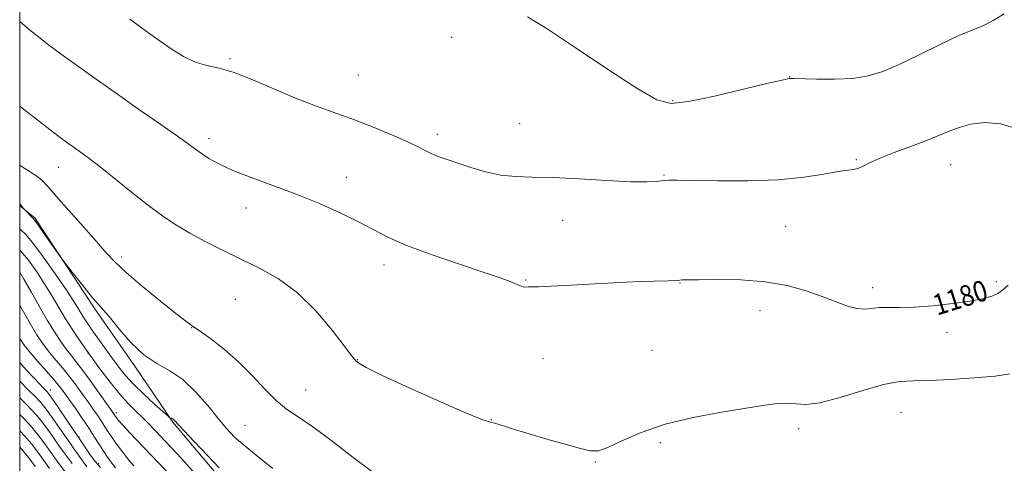
# Model space of a CAD drawing. Extents: x 2089800 to 2092700, y 307300 to 310200.
# Drawn here: x 2090000 to 2090378, y 309542 to 309712 of the extents above; entities that cross this region are included whole.
import ezdxf
from ezdxf.enums import TextEntityAlignment as Align

# ---------------------------------------------------------------- set-up
doc = ezdxf.new("R2010")
doc.units = 0
doc.header["$MEASUREMENT"] = 0
for name, color, linetype, lineweight in [('BREAKLINE DTM HARD', 7, 'Continuous', 0), ('CONTOUR INDEX', 41, 'Continuous', 13), ('CONTOUR INDEX LABEL', 244, 'Continuous', 0), ('CONTOUR INTERMEDIATE', 44, 'Continuous', 0), ('GRID LINE', 7, 'Continuous', 0), ('SPOT ELEVATION DTM', 2, 'Continuous', 13)]:
    doc.layers.add(name, color=color, linetype=linetype, lineweight=lineweight)
doc.styles.add('Style-WORKING', font='WORKING.shx')

msp = doc.modelspace()

# ---------------------------------------------------------------- linework, layer by layer
at = {"layer": 'BREAKLINE DTM HARD', "extrusion": (-0.02891127129897235, 0.02337368928340593, 0.9993086655489185), "elevation": -52014.01472141953, "flags": 128}
msp.add_lwpolyline([(-1554773.71601039, 1429668.441355221), (-1554773.71601039, 1429675.892032372)], dxfattribs=at)
at = {"layer": 'BREAKLINE DTM HARD'}
msp.add_polyline3d([(2090005.79, 309635.82, 1174.19), (2090028.83, 309600.91, 1173.76), (2090044.48, 309578.5, 1173.67), (2090058.82, 309557.39, 1171.86), (2090077.92, 309534.56, 1171.6), (2090092.7, 309514.31, 1171.13), (2090120.46, 309487.2, 1170.39), (2090136.93, 309474.31, 1170.48), (2090156.01, 309458.83, 1170.43), (2090174.65, 309442.48, 1169.7), (2090194.17, 309424.84, 1170.22), (2090210.62, 309415.84, 1169.7), (2090228.35, 309411.59, 1168.4), (2090249.1, 309410.37, 1167.84), (2090275.03, 309409.61, 1167.5), (2090304.88, 309401.52, 1167.32), (2090328.7, 309386.93, 1167.8), (2090342.59, 309370.13, 1167.67), (2090356.47, 309358.52, 1167.63), (2090370.32, 309352.52, 1167.11), (2090389.34, 309350.44, 1168.23)], dxfattribs=at)
at = {"layer": 'CONTOUR INDEX', "flags": 128}
for points, elevation in [([(2090000, 309711.286), (2090003.785, 309708.148), (2090007.182, 309705.387), (2090010.596, 309702.74), (2090015.049, 309699.43), (2090021.29, 309694.886), (2090028.977, 309689.364), (2090037.495, 309683.327), (2090046.178, 309677.255), (2090054.164, 309671.703), (2090060.539, 309667.243), (2090064.719, 309664.242), (2090067.431, 309662.245), (2090069.731, 309660.589), (2090072.567, 309658.725), (2090076.461, 309656.557), (2090081.827, 309654.102), (2090088.906, 309651.368), (2090097.233, 309648.338), (2090106.167, 309644.984), (2090115.075, 309641.334), (2090123.34, 309637.639), (2090130.352, 309634.207), (2090135.896, 309631.223), (2090141.345, 309628.384), (2090148.47, 309625.269), (2090158.338, 309621.631), (2090169.214, 309617.922), (2090178.663, 309614.768), (2090184.846, 309612.637), (2090188.319, 309611.348), (2090190.234, 309610.56), (2090191.565, 309609.991), (2090192.571, 309609.588), (2090193.33, 309609.356), (2090193.939, 309609.288), (2090195.348, 309609.353), (2090196.622, 309609.352), (2090199.204, 309609.39), (2090204.048, 309609.579), (2090211.685, 309609.985), (2090220.945, 309610.507), (2090230.233, 309611), (2090238.194, 309611.351), (2090248.871, 309611.729), (2090251.451, 309611.846), (2090253.425, 309611.984), (2090254.257, 309612.005), (2090256.262, 309612.025), (2090260.535, 309612.085), (2090267.736, 309612.163), (2090276.777, 309612.002), (2090286.134, 309611.287), (2090294.552, 309609.811), (2090301.846, 309607.811), (2090308.099, 309605.633), (2090313.392, 309603.607), (2090317.807, 309601.99), (2090321.422, 309601.021), (2090324.379, 309600.83), (2090327.067, 309601.1), (2090329.932, 309601.405), (2090333.404, 309601.437), (2090337.83, 309601.372), (2090343.535, 309601.503), (2090350.594, 309602.047), (2090358.067, 309602.896), (2090364.758, 309603.862), (2090369.747, 309604.806), (2090373.195, 309605.767), (2090375.539, 309606.833), (2090377.314, 309608.143), (2090379.464, 309610.05)], 1180), ([(2090000, 309623.531), (2090000.347, 309623.206), (2090003.35, 309619.581), (2090006.584, 309615.088), (2090009.709, 309610.321), (2090012.482, 309605.755), (2090015.033, 309601.381), (2090017.592, 309597.069), (2090020.36, 309592.69), (2090023.438, 309588.107), (2090026.902, 309583.185), (2090030.757, 309577.9), (2090034.722, 309572.689), (2090038.447, 309568.103), (2090041.67, 309564.529), (2090044.479, 309561.71), (2090047.055, 309559.229), (2090049.536, 309556.752), (2090051.906, 309554.301), (2090058.036, 309547.821), (2090059.993, 309545.708), (2090062.084, 309543.408), (2090068.508, 309536.247)], 1170), ([(2090000, 309573.07), (2090003.43, 309569.67), (2090006.092, 309567.043), (2090008.136, 309564.871), (2090010.199, 309562.316), (2090012.733, 309558.818), (2090015.44, 309554.917), (2090017.837, 309551.428), (2090019.574, 309548.944), (2090020.837, 309547.171), (2090021.946, 309545.591), (2090023.153, 309543.813), (2090024.437, 309541.956), (2090025.71, 309540.269)], 1160)]:
    msp.add_lwpolyline(points, dxfattribs=dict(at, elevation=elevation))
at = {"layer": 'CONTOUR INTERMEDIATE', "flags": 128}
for points, elevation in [([(2090194.994, 309713.034), (2090202.048, 309708.713), (2090213.182, 309701.359), (2090226.025, 309692.79), (2090237.25, 309685.433), (2090244.597, 309681.184), (2090250.073, 309679.817), (2090256.754, 309680.572), (2090266.697, 309682.674), (2090277.893, 309685.283), (2090287.314, 309687.544), (2090292.704, 309688.811), (2090294.877, 309689.28), (2090295.42, 309689.358), (2090295.812, 309689.376), (2090297.112, 309689.367), (2090305.859, 309689.137), (2090312.842, 309689.112), (2090319.803, 309689.451), (2090325.74, 309690.385), (2090331.31, 309692.106), (2090337.585, 309694.798), (2090345.237, 309698.472), (2090353.327, 309702.445), (2090360.517, 309705.861), (2090365.852, 309708.14), (2090369.926, 309709.803), (2090373.715, 309711.647), (2090377.905, 309714.215)], 1184), ([(2090042.295, 309712.202), (2090047.678, 309708.176), (2090053.028, 309704.351), (2090058.109, 309700.84), (2090062.897, 309697.872), (2090067.417, 309695.704), (2090071.797, 309694.414), (2090076.564, 309693.36), (2090082.344, 309691.719), (2090089.534, 309688.92), (2090097.612, 309685.408), (2090105.825, 309681.883), (2090113.596, 309678.868), (2090128.512, 309673.511), (2090136.086, 309670.595), (2090143.164, 309667.683), (2090148.947, 309665.126), (2090152.913, 309663.182), (2090155.642, 309661.731), (2090157.991, 309660.555), (2090160.702, 309659.45), (2090164.054, 309658.262), (2090168.211, 309656.852), (2090173.241, 309655.167), (2090178.829, 309653.51), (2090184.566, 309652.274), (2090190.267, 309651.714), (2090196.65, 309651.548), (2090204.662, 309651.356), (2090214.754, 309650.841), (2090225.404, 309650.195), (2090234.596, 309649.731), (2090240.826, 309649.675), (2090244.626, 309649.892), (2090247.037, 309650.156), (2090249.18, 309650.288), (2090252.485, 309650.281), (2090258.461, 309650.174), (2090268.015, 309650.038), (2090279.638, 309650.075), (2090291.215, 309650.52), (2090300.993, 309651.498), (2090308.648, 309652.695), (2090314.216, 309653.687), (2090317.843, 309654.184), (2090320.127, 309654.428), (2090321.778, 309654.793), (2090323.501, 309655.595), (2090325.995, 309656.9), (2090329.951, 309658.715), (2090335.728, 309660.988), (2090342.334, 309663.443), (2090348.444, 309665.745), (2090353.103, 309667.642), (2090356.852, 309669.21), (2090360.605, 309670.611), (2090365.115, 309671.879), (2090370.491, 309672.543), (2090376.682, 309672.008), (2090383.461, 309669.952)], 1182), ([(2090000, 309678.807), (2090000.858, 309678.131), (2090006.414, 309673.787), (2090011.646, 309669.736), (2090015.593, 309666.737), (2090018.503, 309664.593), (2090020.922, 309662.869), (2090023.406, 309661.114), (2090026.538, 309658.809), (2090030.905, 309655.417), (2090043.523, 309645.256), (2090049.956, 309640.202), (2090055.379, 309636.222), (2090060.256, 309633.014), (2090065.347, 309630.023), (2090071.245, 309626.809), (2090077.847, 309623.409), (2090084.878, 309619.975), (2090092.096, 309616.517), (2090099.379, 309612.465), (2090106.637, 309607.103), (2090113.676, 309600.112), (2090119.893, 309592.758), (2090124.581, 309586.705), (2090127.284, 309583.166), (2090128.559, 309581.553), (2090129.213, 309580.829), (2090130.185, 309580.02), (2090132.957, 309578.41), (2090139.14, 309575.346), (2090149.515, 309570.538), (2090161.519, 309565.147), (2090171.76, 309560.696), (2090177.761, 309558.287), (2090180.728, 309557.334), (2090182.784, 309556.83), (2090185.713, 309555.949), (2090189.936, 309554.594), (2090195.533, 309552.85), (2090202.355, 309550.842), (2090209.346, 309548.869), (2090215.22, 309547.268), (2090219.155, 309546.362), (2090222.181, 309546.407), (2090225.791, 309547.646), (2090231.209, 309550.158), (2090238.588, 309553.382), (2090247.812, 309556.595), (2090258.531, 309559.216), (2090269.444, 309561.227), (2090286.099, 309563.877), (2090291.086, 309564.552), (2090294.758, 309564.693), (2090297.951, 309564.353), (2090301.715, 309564.147), (2090307.155, 309564.829), (2090314.897, 309566.859), (2090323.65, 309569.521), (2090331.643, 309571.804), (2090337.691, 309572.963), (2090342.936, 309573.31), (2090349.106, 309573.423), (2090357.334, 309573.765), (2090366.377, 309574.343), (2090374.397, 309575.049), (2090380.097, 309575.965)], 1178), ([(2090000, 309656.132), (2090000.961, 309655.468), (2090004.032, 309653.554), (2090006.562, 309651.904), (2090008.568, 309650.224), (2090010.76, 309647.884), (2090014.021, 309644.169), (2090018.877, 309638.701), (2090024.446, 309632.457), (2090029.489, 309626.751), (2090033.206, 309622.485), (2090036.543, 309618.903), (2090040.884, 309614.839), (2090047.1, 309609.534), (2090054.022, 309603.865), (2090059.972, 309599.119), (2090063.791, 309596.176), (2090066.399, 309594.293), (2090069.24, 309592.322), (2090073.402, 309589.342), (2090078.559, 309585.347), (2090084.031, 309580.562), (2090089.245, 309575.282), (2090094.058, 309570.102), (2090098.433, 309565.688), (2090102.483, 309562.405), (2090106.907, 309559.403), (2090112.553, 309555.533), (2090119.911, 309550.049), (2090128.035, 309543.831), (2090135.623, 309538.168)], 1176), ([(2090000, 309641.365), (2090000.882, 309640.243), (2090001.562, 309639.368), (2090001.953, 309638.899), (2090005.237, 309635.5), (2090005.902, 309634.672), (2090007.205, 309632.873), (2090009.432, 309629.722), (2090015.539, 309621.024), (2090016.586, 309619.612), (2090018.265, 309617.44), (2090021.174, 309613.704), (2090024.709, 309609.217), (2090027.968, 309605.198), (2090030.335, 309602.466), (2090032.342, 309600.233), (2090034.812, 309597.311), (2090038.358, 309592.907), (2090042.771, 309587.812), (2090047.634, 309583.209), (2090052.597, 309579.896), (2090057.584, 309577.131), (2090062.585, 309573.781), (2090067.537, 309569.08), (2090072.171, 309563.718), (2090076.161, 309558.745), (2090079.383, 309554.901), (2090082.505, 309551.668), (2090086.392, 309548.216), (2090091.568, 309544.001), (2090097.192, 309539.621)], 1174), ([(2090000, 309631.591), (2090000.559, 309631.18), (2090002.217, 309629.62), (2090004.946, 309626.369), (2090009.032, 309620.878), (2090013.671, 309614.325), (2090017.78, 309608.315), (2090020.555, 309604.067), (2090022.294, 309601.241), (2090023.57, 309599.112), (2090024.88, 309597.039), (2090026.426, 309594.731), (2090028.331, 309591.985), (2090030.657, 309588.69), (2090033.211, 309585.116), (2090035.735, 309581.624), (2090038.088, 309578.455), (2090040.606, 309575.361), (2090043.738, 309571.975), (2090047.707, 309568.111), (2090051.81, 309564.323), (2090056.95, 309559.709), (2090057.682, 309559.09), (2090057.937, 309558.957), (2090058.227, 309558.867), (2090058.604, 309558.714), (2090059.004, 309558.48), (2090059.486, 309558.038), (2090063.031, 309554.18), (2090067.136, 309549.758), (2090072.037, 309544.552), (2090076.541, 309539.882)], 1172), ([(2090000, 309615.023), (2090001.639, 309612.327), (2090004.368, 309607.502), (2090007.454, 309601.991), (2090010.54, 309596.615), (2090013.328, 309592.048), (2090015.753, 309588.358), (2090017.812, 309585.466), (2090019.577, 309583.177), (2090021.431, 309580.845), (2090023.833, 309577.709), (2090027.036, 309573.327), (2090030.459, 309568.54), (2090036.116, 309560.518), (2090036.756, 309559.54), (2090037.138, 309559.019), (2090037.972, 309558.025), (2090039.626, 309556.188), (2090042.299, 309553.312), (2090053.382, 309541.595), (2090058.204, 309536.565)], 1168), ([(2090000, 309602.283), (2090000.901, 309600.681), (2090003.957, 309595.295), (2090006.515, 309591.04), (2090008.733, 309587.709), (2090010.909, 309584.82), (2090013.277, 309581.955), (2090015.826, 309578.955), (2090018.481, 309575.725), (2090021.161, 309572.23), (2090023.743, 309568.682), (2090026.1, 309565.355), (2090028.128, 309562.464), (2090029.833, 309560.003), (2090031.247, 309557.905), (2090033.633, 309554.216), (2090035.085, 309552.042), (2090036.957, 309549.36), (2090039.028, 309546.499), (2090040.98, 309543.913), (2090042.562, 309541.954), (2090043.787, 309540.553)], 1166), ([(2090000, 309589.52), (2090001.739, 309587.013), (2090004.006, 309584.174), (2090006.977, 309580.733), (2090010.221, 309577.065), (2090013.129, 309573.741), (2090015.285, 309571.133), (2090017.028, 309568.825), (2090018.885, 309566.203), (2090021.236, 309562.837), (2090023.857, 309559.036), (2090026.378, 309555.293), (2090028.515, 309551.993), (2090030.349, 309549.091), (2090032.051, 309546.437), (2090033.747, 309543.93), (2090035.372, 309541.677), (2090036.819, 309539.836)], 1164), ([(2090000, 309580.247), (2090002.464, 309577.528), (2090005.4, 309574.343), (2090007.545, 309572.062), (2090008.968, 309570.593), (2090009.884, 309569.678), (2090010.554, 309568.988), (2090011.42, 309567.903), (2090012.964, 309565.729), (2090015.457, 309562.09), (2090022.927, 309551.028), (2090025.234, 309547.5), (2090027.096, 309544.786), (2090029.093, 309542.139), (2090030.989, 309540.004)], 1162), ([(2090000, 309566.67), (2090002.176, 309564.552), (2090004.921, 309561.77), (2090007.435, 309558.903), (2090010.009, 309555.546), (2090012.571, 309551.952), (2090014.957, 309548.539), (2090017.03, 309545.649), (2090020.093, 309541.491)], 1158), ([(2090000, 309560.345), (2090001.742, 309558.633), (2090004.67, 309555.491), (2090007.277, 309552.284), (2090009.641, 309549.066), (2090011.874, 309545.917), (2090014.032, 309542.946), (2090017.367, 309538.461)], 1156), ([(2090000, 309554.027), (2090001.905, 309552.078), (2090004.528, 309549.045), (2090006.571, 309546.364), (2090008.318, 309543.918), (2090011.459, 309539.586)], 1154), ([(2090000, 309547.734), (2090001.778, 309545.806), (2090003.501, 309543.663), (2090005.92, 309540.31)], 1152)]:
    msp.add_lwpolyline(points, dxfattribs=dict(at, elevation=elevation))
at = {"layer": 'GRID LINE', "flags": 128}
msp.add_lwpolyline([(2090000, 307500), (2092500, 307500), (2092500, 310000), (2090000, 310000), (2090000, 307500)], dxfattribs=at)
at = {"layer": 'SPOT ELEVATION DTM'}
for p in [(2090165.82, 309705.16, 1183.39), (2090080.73, 309697.05, 1182.18), (2090130.01, 309690.76, 1183.05), (2090295.51, 309690.13, 1184.04), (2090250.61, 309680.87, 1184.17), (2090191.88, 309672, 1182.49), (2090072.64, 309666.33, 1180.46), (2090160.35, 309667.98, 1182.44), (2090321.13, 309658.25, 1182.14), (2090014.79, 309655.3, 1177.26), (2090357.44, 309656.24, 1181.23), (2090125.42, 309651.42, 1180.58), (2090247.27, 309652.34, 1182.1), (2090087.01, 309639.6, 1179.42), (2090208.45, 309634.9, 1181.58), (2090294.01, 309632.65, 1181.15), (2090039.12, 309620.83, 1176.48), (2090139.81, 309617.78, 1179.5), (2090194.28, 309611.94, 1180.11), (2090253.48, 309610.89, 1179.94), (2090327.38, 309609.02, 1180.5), (2090374.9, 309611.37, 1180.33), (2090082.83, 309604.59, 1176.91), (2090284.2, 309600.21, 1179.29), (2090066.02, 309593.72, 1175.96), (2090355.97, 309591.85, 1179.46), (2090026.21, 309583.9, 1170), (2090242.78, 309584.92, 1179.03), (2090129.59, 309581.44, 1178.04), (2090200.88, 309581.72, 1178.77), (2090011.82, 309569.68, 1162.6), (2090109.76, 309569.69, 1176.83), (2090037.09, 309561.04, 1168.4), (2090338.37, 309561.1, 1177.09), (2090086.48, 309556.2, 1175.01), (2090181.1, 309558.31, 1178.04), (2090022.77, 309551.63, 1162.1), (2090299.08, 309554.9, 1177.6), (2090245.95, 309549.5, 1177.69), (2090030.37, 309541.6, 1162.6), (2090220.92, 309542.05, 1177.91)]:
    msp.add_point(p, dxfattribs=at)

# ---------------------------------------------------------------- texts
at = {"layer": 'CONTOUR INDEX LABEL', "style": 'Style-WORKING', "width": 0.8749999999999999}
msp.add_text('1180', height=8.000000000000002, rotation=17.39999948374349, dxfattribs=at).set_placement((2090350.93, 309602.085, 1180), align=Align.MIDDLE_LEFT)

doc.saveas('drawing.dxf')
